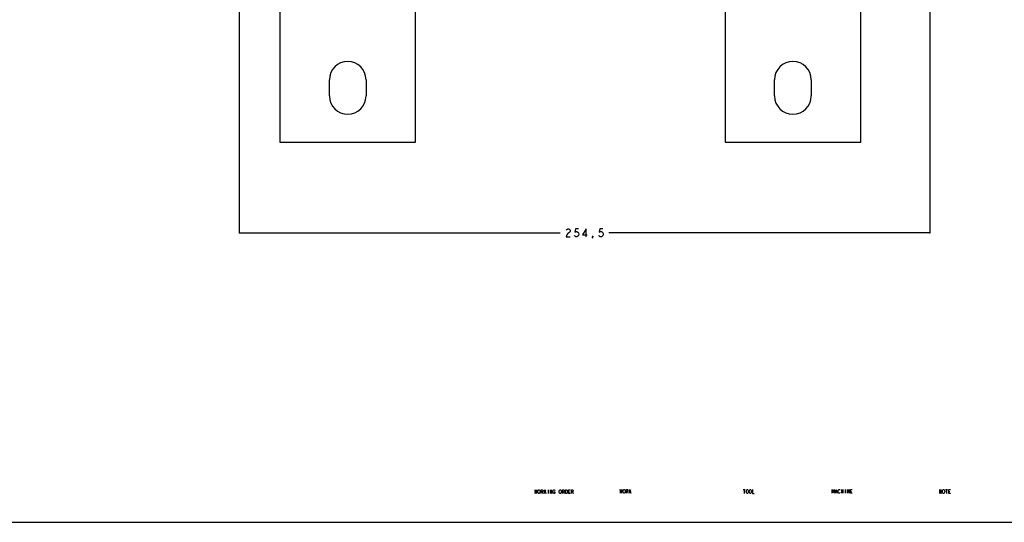
# Model space of a CAD drawing. Units: inches. Extents: x 0 to 1189, y 0 to 841.
# Drawn here: x 363 to 725, y 0 to 185 of the extents above; entities that cross this region are included whole.
import ezdxf

# ---------------------------------------------------------------- set-up
doc = ezdxf.new("R2010")
doc.units = ezdxf.units.IN
doc.header["$LTSCALE"] = 65.395
doc.header["$MEASUREMENT"] = 0
doc.layers.get('0').update_dxf_attribs({"linetype": 'CONTINUOUS'})
for name, color, linetype in [('13_NOTES', 7, 'CONTINUOUS'), ('5', 7, 'CONTINUOUS'), ('MUOTOVIIVAT', 7, 'CONTINUOUS')]:
    doc.layers.add(name, color=color, linetype=linetype)
doc.styles.add('TEXTSTYLE_2', font='txt')
doc.dimstyles.new('DIMSTYLE_1', dxfattribs={"dimtxt": 3, "dimasz": 0.1875, "dimexe": 0.125, "dimexo": 0.0625, "dimgap": 1.5, "dimtad": 0, "dimtih": 1, "dimtoh": 1, "dimzin": 4, "dimdsep": 46, "dimtxsty": 'TEXTSTYLE_2', "dimblk": 'CLOSED', "dimblk1": 'CLOSED', "dimblk2": 'CLOSED', "dimcen": 0.09, "dimazin": 1, "dimtfac": 1, "dimtofl": 0, "dimtmove": 0, "dimatfit": 3, "dimldrblk": 'CLOSED', "dimfxl": 1, "dimtolj": 1, "dimtzin": 4, "dimarcsym": 0})

# ---------------------------------------------------------------- blocks, each defined once
blk = doc.blocks.new('_CLOSED')
at = {"color": 0, "linetype": 'ByBlock'}
for p, q in [((0, 0), (-1, 0.2)), ((-1, 0.2), (-1, -0.2)), ((-1, -0.2), (0, 0)), ((-1, 0), (0, 0))]:
    blk.add_line(p, q, dxfattribs=at)
blk = doc.blocks.new('*D3')
at = {"layer": '5', "color": 1, "linetype": 'Continuous', "transparency": 16777216}
for p, q in [((698.07898, 307.042354), (698.07898, 106.594764)), ((443.57898, 223.108134), (443.57898, 106.594764)), ((443.57898, 106.719764), (561.82898, 106.719764)), ((698.07898, 106.719764), (579.82898, 106.719764))]:
    blk.add_line(p, q, dxfattribs=at)
at = {"layer": '5', "color": 1, "linetype": 'Continuous', "transparency": 16777216, "xscale": 0.1875, "yscale": 0.1875, "zscale": 0.1875, "rotation": 180}
blk.add_blockref('_CLOSED', (443.57898, 106.719764), dxfattribs=at)
at = {"layer": '5', "color": 1, "linetype": 'Continuous', "transparency": 16777216, "xscale": 0.1875, "yscale": 0.1875, "zscale": 0.1875}
blk.add_blockref('_CLOSED', (698.07898, 106.719764), dxfattribs=at)

msp = doc.modelspace()

# ---------------------------------------------------------------- linework, layer by layer
at = {"color": 7, "linetype": 'Continuous'}
msp.add_line((0, 0), (1189, 0), dxfattribs=at)
at = {"layer": '13_NOTES', "color": 2, "linetype": 'Continuous'}
for p, q in [((555.214, 11.284), (555.424, 10.584)), ((555.984, 11.984), (555.984, 10.584)), ((555.984, 11.167), (556.544, 11.984)), ((556.264, 11.517), (556.544, 10.584)), ((557.384, 11.984), (557.384, 10.584)), ((563.054, 11.284), (563.264, 10.584)), ((564.944, 11.284), (565.294, 11.284)), ((566.414, 11.284), (566.624, 10.584)), ((586.591, 11.401), (586.801, 10.701)), ((587.361, 12.101), (587.361, 10.701)), ((587.361, 11.285), (587.921, 12.101)), ((587.641, 11.635), (587.921, 10.701)), ((629.313, 12.079), (630.013, 12.079)), ((629.663, 12.079), (629.663, 10.679)), ((663.297, 11.178), (663.717, 11.178)), ((665.467, 12.111), (665.467, 10.711)), ((665.467, 11.411), (666.027, 11.411)), ((666.027, 12.111), (666.027, 10.711)), ((666.867, 12.111), (666.867, 10.711)), ((668.827, 11.411), (669.177, 11.411)), ((703.858, 12.086), (704.558, 12.086)), ((704.208, 12.086), (704.208, 10.686)), ((705.048, 11.386), (705.398, 11.386))]:
    msp.add_line(p, q, dxfattribs=at)
for points in [[(552.484, 11.984), (552.694, 10.584), (552.904, 11.984), (553.114, 10.584), (553.324, 11.984)], [(553.814, 10.7), (553.674, 10.934), (553.604, 11.284), (553.674, 11.634)], [(553.674, 11.634), (553.814, 11.867), (553.954, 11.984), (554.094, 11.984), (554.234, 11.867), (554.374, 11.634)], [(554.374, 11.634), (554.444, 11.284), (554.374, 10.934), (554.234, 10.7)], [(554.864, 10.584), (554.864, 11.984), (555.214, 11.984), (555.354, 11.867), (555.424, 11.75), (555.424, 11.517), (555.354, 11.4), (555.214, 11.284), (554.864, 11.284)], [(558.224, 10.584), (558.224, 11.984), (558.784, 10.584), (558.784, 11.984)], [(559.414, 10.7), (559.274, 10.934), (559.204, 11.284), (559.274, 11.634)], [(559.274, 11.634), (559.414, 11.867), (559.554, 11.984), (559.694, 11.984), (559.834, 11.867), (559.904, 11.75)], [(559.624, 11.284), (559.904, 11.284), (559.904, 10.817), (559.834, 10.7), (559.694, 10.584), (559.554, 10.584), (559.414, 10.7)], [(561.654, 10.7), (561.514, 10.934), (561.444, 11.284), (561.514, 11.634)], [(561.514, 11.634), (561.654, 11.867), (561.794, 11.984), (561.934, 11.984), (562.074, 11.867), (562.214, 11.634)], [(562.214, 11.634), (562.284, 11.284), (562.214, 10.934), (562.074, 10.7)], [(562.704, 10.584), (562.704, 11.984), (563.054, 11.984), (563.194, 11.867), (563.264, 11.75), (563.264, 11.517), (563.194, 11.4), (563.054, 11.284), (562.704, 11.284)], [(563.824, 11.984), (564.104, 11.984), (564.244, 11.867)], [(564.384, 10.934), (564.244, 10.7), (564.104, 10.584), (563.824, 10.584), (563.824, 11.984)], [(564.244, 11.867), (564.384, 11.634), (564.454, 11.284), (564.384, 10.934)], [(565.504, 10.584), (564.944, 10.584), (564.944, 11.984), (565.504, 11.984)], [(566.064, 10.584), (566.064, 11.984), (566.414, 11.984), (566.554, 11.867), (566.624, 11.75), (566.624, 11.517), (566.554, 11.4), (566.414, 11.284), (566.064, 11.284)], [(583.861, 12.101), (584.071, 10.701), (584.281, 12.101), (584.491, 10.701), (584.701, 12.101)], [(585.191, 10.818), (585.051, 11.051), (584.981, 11.401), (585.051, 11.751)], [(585.051, 11.751), (585.191, 11.985), (585.331, 12.101), (585.471, 12.101), (585.611, 11.985)], [(585.611, 11.985), (585.751, 11.751), (585.821, 11.401), (585.751, 11.051), (585.611, 10.818)], [(586.241, 10.701), (586.241, 12.101), (586.591, 12.101), (586.731, 11.985), (586.801, 11.868), (586.801, 11.635), (586.731, 11.518), (586.591, 11.401), (586.241, 11.401)], [(630.573, 10.795), (630.433, 11.029), (630.363, 11.379), (630.433, 11.729)], [(630.433, 11.729), (630.573, 11.962), (630.713, 12.079), (630.853, 12.079), (630.993, 11.962), (631.133, 11.729)], [(631.133, 11.729), (631.203, 11.379), (631.133, 11.029), (630.993, 10.795)], [(631.553, 11.029), (631.483, 11.379), (631.553, 11.729), (631.693, 11.962)], [(632.113, 10.795), (631.973, 10.679), (631.833, 10.679), (631.693, 10.795), (631.553, 11.029)], [(631.693, 11.962), (631.833, 12.079), (631.973, 12.079), (632.113, 11.962), (632.253, 11.729)], [(632.253, 11.729), (632.323, 11.379), (632.253, 11.029), (632.113, 10.795)], [(632.743, 12.079), (632.743, 10.679), (633.303, 10.679)], [(662.037, 10.711), (662.037, 12.111), (662.387, 10.944), (662.737, 12.111), (662.737, 10.711)], [(663.157, 10.711), (663.507, 12.111), (663.857, 10.711)], [(664.277, 11.061), (664.207, 11.411), (664.277, 11.761), (664.417, 11.994)], [(664.907, 10.944), (664.837, 10.828), (664.697, 10.711), (664.557, 10.711), (664.417, 10.828), (664.277, 11.061)], [(664.417, 11.994), (664.557, 12.111), (664.697, 12.111), (664.837, 11.994), (664.907, 11.878)], [(667.707, 10.711), (667.707, 12.111), (668.267, 10.711), (668.267, 12.111)], [(669.387, 10.711), (668.827, 10.711), (668.827, 12.111), (669.387, 12.111)], [(701.688, 10.686), (701.688, 12.086), (702.248, 10.686), (702.248, 12.086)], [(702.738, 11.036), (702.668, 11.386), (702.738, 11.736), (702.878, 11.969)], [(703.298, 10.803), (703.158, 10.686), (703.018, 10.686), (702.878, 10.803), (702.738, 11.036)], [(702.878, 11.969), (703.018, 12.086), (703.158, 12.086), (703.298, 11.969), (703.438, 11.736)], [(703.438, 11.736), (703.508, 11.386), (703.438, 11.036), (703.298, 10.803)], [(705.608, 10.686), (705.048, 10.686), (705.048, 12.086), (705.608, 12.086)], [(554.234, 10.7), (554.094, 10.584), (553.954, 10.584), (553.814, 10.7)], [(562.074, 10.7), (561.934, 10.584), (561.794, 10.584), (561.654, 10.7)], [(585.611, 10.818), (585.471, 10.701), (585.331, 10.701), (585.191, 10.818)], [(630.993, 10.795), (630.853, 10.679), (630.713, 10.679), (630.573, 10.795)]]:
    msp.add_lwpolyline(points, dxfattribs=at)
at = {"layer": '5', "color": 1, "linetype": 'Continuous'}
for points in [[(564.079, 107.72), (564.266, 107.97), (564.641, 108.22), (565.016, 108.22), (565.391, 107.97), (565.579, 107.72), (565.579, 107.22), (565.391, 106.97), (565.016, 106.72), (564.641, 106.47), (564.266, 105.97), (564.079, 105.22), (565.579, 105.22)], [(568.579, 108.22), (567.454, 108.22), (567.266, 106.97), (567.641, 107.22), (568.016, 107.22), (568.391, 106.97), (568.579, 106.72), (568.766, 106.22), (568.579, 105.72), (568.391, 105.47), (568.016, 105.22), (567.641, 105.22), (567.266, 105.47), (567.079, 105.72)], [(571.391, 105.22), (571.391, 108.22), (570.079, 105.97), (571.766, 105.97)], [(573.829, 105.22), (573.641, 105.47), (573.829, 105.47), (573.829, 105.22), (573.454, 104.72)], [(577.579, 108.22), (576.454, 108.22), (576.266, 106.97), (576.641, 107.22), (577.016, 107.22), (577.391, 106.97), (577.579, 106.72), (577.766, 106.22), (577.579, 105.72), (577.391, 105.47), (577.016, 105.22), (576.641, 105.22), (576.266, 105.47), (576.079, 105.72)]]:
    msp.add_lwpolyline(points, dxfattribs=at)
at = {"layer": 'MUOTOVIIVAT', "color": 40, "linetype": 'Continuous'}
for p, q in [((458.579, 223.171), (458.579, 140.171)), ((508.579, 140.171), (508.579, 223.171)), ((622.579, 223.171), (622.579, 140.171)), ((672.579, 140.171), (672.579, 223.171)), ((476.829, 157.171), (476.829, 163.171)), ((490.329, 163.171), (490.329, 157.171)), ((640.829, 157.171), (640.829, 163.171)), ((654.329, 163.171), (654.329, 157.171)), ((458.579, 140.171), (508.579, 140.171)), ((622.579, 140.171), (672.579, 140.171))]:
    msp.add_line(p, q, dxfattribs=at)
for centre, start, end in [((483.579, 163.171), 0, 180), ((647.579, 163.171), 0, 180), ((483.579, 157.171), 180, 360), ((647.579, 157.171), 180, 360)]:
    msp.add_arc(centre, 6.75, start, end, dxfattribs=at)

# ---------------------------------------------------------------- dimensions: what is measured, and where the dimension line sits
at = {"layer": '5', "color": 1, "linetype": 'Continuous'}
dim = msp.add_linear_dim(base=(698.079, 106.72), p1=(443.579, 223.171), p2=(698.079, 307.105), text='254,5', dimstyle='DIMSTYLE_1', dxfattribs=at)
dim.commit()
dim.dimension.update_dxf_attribs({"geometry": '*D3', "text_midpoint": (563.329, 105.22), "dimtype": 160})

doc.saveas('drawing.dxf')
